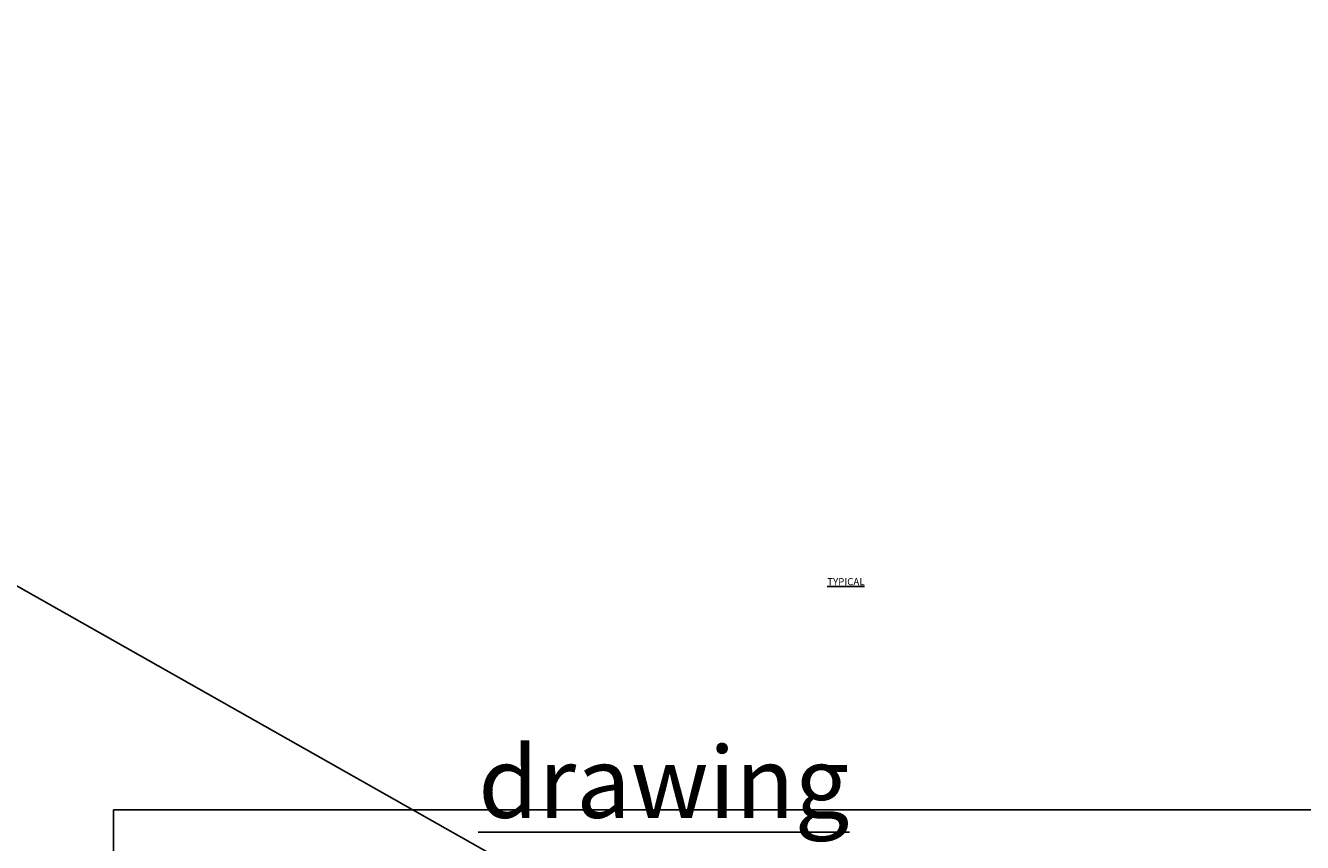
# Model space of a CAD drawing. Units: millimetres. Extents: x 305394 to 67204347, y 2584282 to 3020665.
# Drawn here: x 783406 to 846185, y 2887363 to 2927503 of the extents above; entities that cross this region are included whole.
import ezdxf

# ---------------------------------------------------------------- set-up
doc = ezdxf.new("R2010")
doc.units = ezdxf.units.MM
doc.header["$MEASUREMENT"] = 0
doc.layers.add('Legend Text', color=1, linetype='Continuous')
doc.styles.add('ARIAL', font='Arial')

msp = doc.modelspace()

# ---------------------------------------------------------------- linework, layer by layer
msp.add_lwpolyline([(775313.5, 2904294.5), (1023016.5, 2764269)])
msp.add_lwpolyline([(787727.1801, 2888957.9126), (1004315.2763, 2888957.9126), (1004315.2763, 2787392.0076), (787727.1801, 2787392.0076)], close=True)

# ---------------------------------------------------------------- texts
at = {"color": 7, "char_height": 350, "width": 7642.325761, "attachment_point": 1, "style": 'ARIAL'}
for insert in [(552820.8004, 2909784.2439, -10333.754), (593116.1856, 2909707.7073, -10333.754), (647137.3004, 2909784.2439, -10333.754), (687432.6856, 2909707.7073, -10333.754), (647137.3004, 2888956.2439, -10333.754), (687432.6856, 2888879.7073, -10333.754)]:
    msp.add_mtext('\\pi2858.2;{\\LRamp up}', dxfattribs=dict(at, insert=insert))
at = {"layer": 'Legend Text', "color": 7, "attachment_point": 1, "style": 'ARIAL'}
for s, insert, char_height, width in [('\\pi2950;{\\Lramp up}', (386800.3978, 2927586.8453, -10333.754), 350, 7642.325761), ('\\pi2950;{\\Lramp up}', (427005.283, 2927213.8087, -10333.754), 350, 7642.325761), ('\\pi2636.3;{\\Lgrnd fl plan}', (398865.9239, 2926138.3779, -10333.754), 350, 7642.325761), ('\\pi3878.1;{\\LGROUND FLOOR PLAN}', (565321.3265, 2908335.7765, -10333.754), 700, 18436.650232), ('\\pi3878.1;{\\LGROUND FLOOR PLAN}', (658150.3265, 2908335.7765, -10333.754), 700, 18436.650232), ('\\pi1211.3;{\\LTYPICAL FLOOR PLAN}', (398865.9239, 2900352.5378, -10333.754), 350, 7642.325761), ('\\pi524.36;{\\LWorking Plan}', (510733.8745, 2900005.0126, -31001.262), 2100, 18256.970545), ('\\pi18965;{\\Lreference drawing}', (805661.2388, 2897906.3775, -103337.54), 3500, 76423.257607)]:
    msp.add_mtext(s, dxfattribs=dict(at, insert=insert, char_height=char_height, width=width))

doc.saveas('drawing.dxf')
